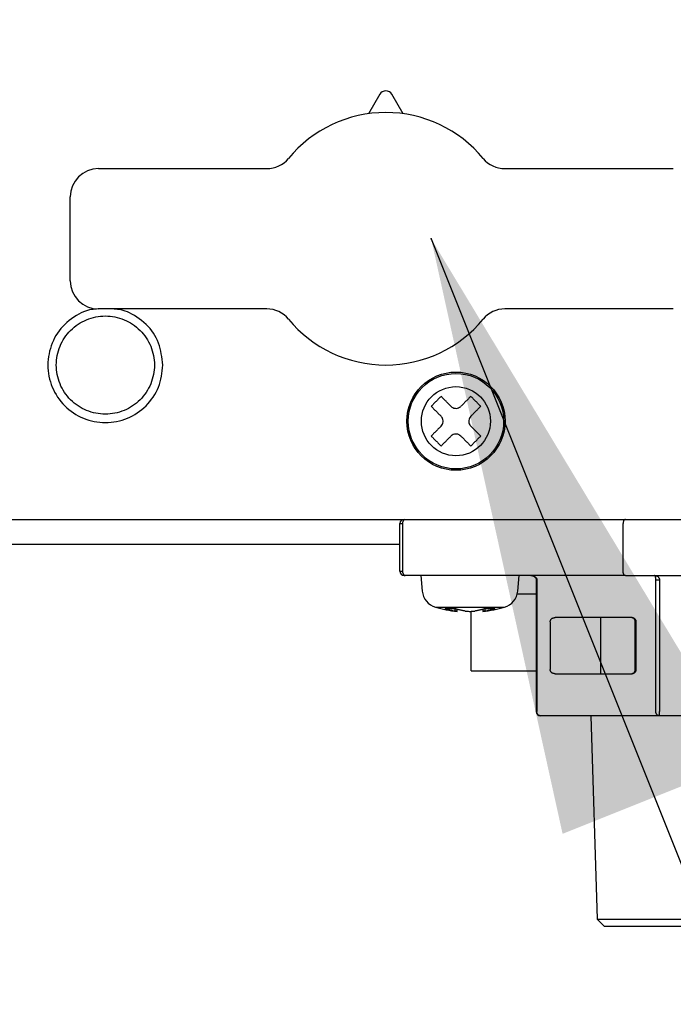
# Model space of a CAD drawing. Extents: x 199 to 5414, y 185 to 4073.
# Drawn here: x 1468 to 1515, y 610 to 680 of the extents above; entities that cross this region are included whole.
import ezdxf

# ---------------------------------------------------------------- set-up
doc = ezdxf.new("R2010")
doc.units = 0
doc.layers.get('0').update_dxf_attribs({"linetype": 'CONTINUOUS'})
doc.layers.get('DEFPOINTS').update_dxf_attribs({"linetype": 'CONTINUOUS'})
doc.layers.add('DD0', color=4, linetype='CONTINUOUS')
doc.layers.add('M0', color=3, linetype='CONTINUOUS')
doc.styles.get("Standard").update_dxf_attribs({"font": 'txt', "bigfont": 'BIGFONT'})
doc.dimstyles.new('LEADSTYL', dxfattribs={"dimtxt": 42.857142, "dimasz": 42.857142, "dimexe": 0.18, "dimexo": 0.0625, "dimgap": 1, "dimtad": 0, "dimtih": 1, "dimtoh": 1, "dimdec": 4, "dimzin": 0, "dimtxsty": 'STANDARD', "dimblk1": 'OPEN', "dimblk2": 'OPEN', "dimsah": 1, "dimcen": 0.09, "dimazin": 3, "dimtfac": 1, "dimtdec": 4, "dimtofl": 0, "dimtmove": 0, "dimatfit": 3, "dimtolj": 1, "dimtzin": 0})
doc.dimstyles.get("Standard").update_dxf_attribs({"dimtxt": 50, "dimasz": 42.857142, "dimexe": 1.5, "dimexo": 0.5, "dimgap": 1.5, "dimtad": 3, "dimtih": 1, "dimtoh": 1, "dimtxsty": 'STANDARD', "dimblk1": 'OPEN', "dimblk2": 'OPEN', "dimsah": 1, "dimcen": 0.09, "dimazin": 3, "dimtfac": 1, "dimtdec": 4, "dimtofl": 0, "dimtmove": 0, "dimatfit": 3, "dimtolj": 1, "dimtzin": 0})

# ---------------------------------------------------------------- blocks, each defined once
blk = doc.blocks.new('_OPEN')
at = {"color": 0}
for p, q in [((-0.965926, 0.258819), (0, 0)), ((0, 0), (-1, 0)), ((0, 0), (-0.965926, -0.258819))]:
    blk.add_line(p, q, dxfattribs=at)
blk = doc.blocks.new('*D1')
at = {"layer": 'DD0'}
for p, q in [((1028.417414, 1497.067028), (1770.607741, 1497.067028)), ((1749.179169, 1454.209886), (1749.179169, 527.924124)), ((1525.49764, 485.066981), (1770.607741, 485.066981))]:
    blk.add_line(p, q, dxfattribs=at)
at = {"layer": 'DEFPOINTS'}
for p in [(1021.274523, 1497.066984), (1749.179169, 1497.066984), (1518.35476, 485.066984)]:
    blk.add_point(p, dxfattribs=at)
at = {"layer": 'DD0', "xscale": 42.857142, "yscale": 42.857142}
for p, rotation in [((1749.179169, 1497.067028), 90), ((1749.179169, 485.066981), 270)]:
    blk.add_blockref('_OPEN', p, dxfattribs=dict(at, rotation=rotation))
at = {"layer": 'DD0', "width": 0.833333}
blk.add_text('１０１２', height=35.714285, rotation=90.000003, dxfattribs=at).set_placement((1732.036356, 922.614684))
blk = doc.blocks.new('*D6')
at = {"layer": 'DD0'}
for p, q in [((899.174545, 639.424127), (899.174545, 363.638411)), ((1549.179171, 639.424127), (1549.179171, 363.638411)), ((942.031688, 385.066982), (1506.322029, 385.066982))]:
    blk.add_line(p, q, dxfattribs=at)
at = {"layer": 'DEFPOINTS'}
for p in [(899.174545, 646.566984), (1549.179171, 646.566984), (1549.179171, 385.066982)]:
    blk.add_point(p, dxfattribs=at)
at = {"layer": 'DD0', "xscale": 42.857142, "yscale": 42.857142, "rotation": 180}
blk.add_blockref('_OPEN', (899.174545, 385.066982), dxfattribs=at)
at = {"layer": 'DD0', "xscale": 42.857142, "yscale": 42.857142}
blk.add_blockref('_OPEN', (1549.179171, 385.066982), dxfattribs=at)
at = {"layer": 'DD0', "width": 0.833333}
blk.add_text('６５０', height=35.714285, dxfattribs=at).set_placement((1173.581653, 402.20985))
blk = doc.blocks.new('*D8')
at = {"layer": 'DD0'}
for p, q in [((1461.801896, 939.066851), (1670.607742, 939.066851)), ((1649.17917, 896.209708), (1649.17917, 527.924124)), ((1525.49764, 485.066981), (1670.607742, 485.066981))]:
    blk.add_line(p, q, dxfattribs=at)
at = {"layer": 'DEFPOINTS'}
for p in [(1454.65904, 939.066858), (1649.17917, 939.066858), (1518.35476, 485.066984)]:
    blk.add_point(p, dxfattribs=at)
at = {"layer": 'DD0', "xscale": 42.857142, "yscale": 42.857142}
for p, rotation in [((1649.17917, 939.066851), 90), ((1649.17917, 485.066981), 270)]:
    blk.add_blockref('_OPEN', p, dxfattribs=dict(at, rotation=rotation))
at = {"layer": 'DD0', "width": 0.833333}
blk.add_text('４５４', height=35.714285, rotation=90.000003, dxfattribs=at).set_placement((1632.036357, 661.471684))
blk = doc.blocks.new('*D14')
at = {"layer": 'DD0'}
for p, q in [((1097.387617, 1517.066941), (1870.607849, 1517.066941)), ((1849.179277, 527.924124), (1849.179277, 1474.209799)), ((1525.49764, 485.066981), (1870.607849, 485.066981))]:
    blk.add_line(p, q, dxfattribs=at)
at = {"layer": 'DEFPOINTS'}
for p in [(1055.674523, 1517.066984), (1518.35476, 485.066984), (1849.179277, 485.066984)]:
    blk.add_point(p, dxfattribs=at)
at = {"layer": 'DD0', "xscale": 42.857142, "yscale": 42.857142}
for p, rotation in [((1849.179277, 1517.066941), 90), ((1849.179277, 485.066981), 270)]:
    blk.add_blockref('_OPEN', p, dxfattribs=dict(at, rotation=rotation))
at = {"layer": 'DD0', "width": 0.833333}
blk.add_text('１０３２', height=35.714285, rotation=90.000003, dxfattribs=at).set_placement((1832.036464, 932.614641))

msp = doc.modelspace()

# ---------------------------------------------------------------- linework, layer by layer
at = {"layer": 'M0'}
for p, q in [((1493.745964, 674.865206), (1492.949199, 673.482527)), ((1495.409202, 673.482527), (1494.612407, 674.865206)), ((1473.679196, 669.566964), (1485.693913, 669.566964)), ((1502.664458, 669.566964), (1514.679175, 669.566964)), ((1471.679192, 661.566963), (1471.679192, 667.566975)), ((1485.693913, 659.566974), (1473.679196, 659.566974)), ((1514.679175, 659.566974), (1502.664458, 659.566974)), ((1467.17919, 644.566973), (1519.179177, 644.566973)), ((1495.179187, 640.86697), (1495.179187, 644.266968)), ((1495.179187, 644.266968), (1495.387506, 644.266968)), ((1495.387506, 640.86697), (1495.387506, 644.266968)), ((1511.095028, 640.86697), (1511.095028, 644.266968)), ((1495.179187, 642.766972), (1444.054764, 642.766972)), ((1495.179187, 640.86697), (1495.387506, 640.86697)), ((1495.479178, 640.566965), (1495.562505, 640.566965)), ((1511.270028, 640.566965), (1495.562505, 640.566965)), ((1496.679198, 640.566965), (1496.777128, 639.44756)), ((1503.581267, 639.44756), (1503.679197, 640.566965)), ((1504.905086, 640.266975), (1504.905086, 630.866965)), ((1504.905086, 640.266975), (1504.945289, 640.266975)), ((1504.945289, 640.266975), (1504.945289, 630.866965)), ((1511.270028, 640.566965), (1540.879201, 640.566965)), ((1513.432335, 640.266975), (1513.692152, 640.266975)), ((1513.432335, 630.866965), (1513.432335, 640.266975)), ((1513.692152, 640.266975), (1513.692152, 630.866965)), ((1503.552537, 639.266973), (1504.905086, 639.266973)), ((1497.716438, 638.310482), (1502.641927, 638.310482)), ((1499.118518, 638.036688), (1499.118518, 638.206263)), ((1499.264967, 638.014515), (1499.264967, 638.161545)), ((1500.254761, 633.766969), (1500.254761, 638.014888)), ((1501.093399, 638.161545), (1501.093399, 638.014515)), ((1501.239847, 638.206263), (1501.239847, 638.036688)), ((1505.897921, 637.266969), (1505.897921, 633.866971)), ((1511.71894, 637.566974), (1506.244313, 637.566974)), ((1509.506386, 637.266969), (1509.506386, 637.566974)), ((1509.506386, 633.866971), (1509.506386, 637.266969)), ((1511.964094, 633.866971), (1511.964094, 637.266969)), ((1511.964094, 637.266969), (1512.01893, 637.266969)), ((1512.01893, 633.866971), (1512.01893, 637.266969)), ((1512.01893, 637.266969), (1512.059133, 637.266969)), ((1500.254761, 633.766969), (1504.905086, 633.766969)), ((1509.506386, 633.566966), (1509.506386, 633.866971)), ((1511.964094, 633.866971), (1512.01893, 633.866971)), ((1512.01893, 633.866971), (1512.059133, 633.866971)), ((1506.244313, 633.566966), (1511.71894, 633.566966)), ((1504.905086, 630.866965), (1504.945289, 630.866965)), ((1513.692152, 630.566975), (1505.205106, 630.566975)), ((1508.787762, 630.566975), (1509.24037, 616.083105)), ((1513.692152, 630.566975), (1513.692152, 630.866965)), ((1530.666243, 630.566975), (1513.692152, 630.566975)), ((1509.24037, 616.083105), (1509.756517, 615.566974)), ((1509.24037, 616.083105), (1535.117995, 616.083105)), ((1509.756517, 615.566974), (1522.179198, 615.566974))]:
    msp.add_line(p, q, dxfattribs=at)
for radius in [3.5, 3.402064, 2.46274]:
    msp.add_circle((1499.17919, 651.56697), radius, dxfattribs=at)
for centre, radius, start, end in [((1494.17919, 674.615553), 0.5, 29.953209, 150.046791), ((1494.17919, 664.56697), 9, 39.521196, 140.478804), ((1485.693908, 671.56697), 2, 270, 320.478804), ((1502.664471, 671.56697), 2, 219.521196, 270), ((1473.67919, 667.56697), 2, 90, 180), ((1473.67919, 661.56697), 2, 180, 270), ((1485.693908, 657.56697), 2, 39.521196, 90), ((1502.664471, 657.56697), 2, 90, 140.478804), ((1494.17919, 664.56697), 9, 219.521196, 320.478804), ((1495.47919, 644.26697), 0.3, 90, 180), ((1495.47919, 640.86697), 0.3, 180, 270), ((1498.072179, 639.560858), 1.3, 185, 254.11915), ((1502.2862, 639.560858), 1.3, 285.88085, 355), ((1500.17919, 646.96697), 9, 254.11915, 264.155429), ((1500.17919, 646.96697), 9, 275.842454, 285.88085), ((1505.205092, 630.86697), 0.3, 180, 270)]:
    msp.add_arc(centre, radius, start, end, dxfattribs=at)
at = {"layer": 'M0', "extrusion": (0, 0, -1)}
for points, knots in [([(1473.67784, 659.567242), (1473.353118, 659.547764), (1473.028399, 659.528284), (1472.610187, 659.354871), (1472.191974, 659.181457), (1471.680277, 658.854108), (1471.28005, 658.466106), (1470.879822, 658.078104), (1470.591071, 657.629445), (1470.391285, 657.135968), (1470.191499, 656.642492), (1470.080686, 656.104197), (1470.079195, 655.566966), (1470.077703, 655.029735), (1470.18554, 654.493569), (1470.391285, 653.997963), (1470.597029, 653.502357), (1470.900689, 653.047315), (1471.28005, 652.667826), (1471.65941, 652.288336), (1472.114474, 651.984403), (1472.610187, 651.779061), (1473.105899, 651.573719), (1473.642263, 651.466975), (1474.17919, 651.466971), (1474.716116, 651.466966), (1475.253606, 651.573709), (1475.748192, 651.779061), (1476.242779, 651.984412), (1476.69446, 652.288382), (1477.07833, 652.667826), (1477.462199, 653.047269), (1477.778254, 653.502195), (1477.967095, 653.997963), (1478.155935, 654.493731), (1478.217559, 655.030351), (1478.279185, 655.566966)], [0, 0, 0, 0, 1, 1, 1, 2, 2, 2, 3, 3, 3, 4, 4, 4, 5, 5, 5, 6, 6, 6, 7, 7, 7, 8, 8, 8, 9, 9, 9, 10, 10, 10, 11, 11, 11, 12, 12, 12, 12]), ([(1470.67919, 655.566966), (1470.679192, 655.108879), (1470.770304, 654.650792), (1470.945608, 654.227575), (1471.120911, 653.804357), (1471.380396, 653.416004), (1471.704315, 653.092091), (1472.028235, 652.768179), (1472.416582, 652.5087), (1472.839799, 652.333399), (1473.263016, 652.158098), (1473.721099, 652.066964), (1474.17919, 652.066966), (1474.63728, 652.066968), (1475.095379, 652.158094), (1475.518595, 652.333399), (1475.941812, 652.508703), (1476.330152, 652.768177), (1476.654064, 653.092091), (1476.977975, 653.416006), (1477.237466, 653.804356), (1477.412771, 654.227575), (1477.588077, 654.650794), (1477.679206, 655.108879), (1477.679204, 655.566966), (1477.679202, 656.025052), (1477.58808, 656.48314), (1477.412771, 656.906356), (1477.237463, 657.329573), (1476.977978, 657.717923), (1476.654064, 658.04184), (1476.33015, 658.365756), (1475.941814, 658.625247), (1475.518595, 658.800547), (1475.095377, 658.975848), (1474.63728, 659.066967), (1474.17919, 659.066965), (1473.721099, 659.066963), (1473.263014, 658.975851), (1472.839799, 658.800547), (1472.416583, 658.625244), (1472.028232, 658.365759), (1471.704315, 658.04184), (1471.380399, 657.717921), (1471.120908, 657.329574), (1470.945608, 656.906356), (1470.770308, 656.483139), (1470.679188, 656.025052), (1470.67919, 655.566966)], [0, 0, 0, 0, 1, 1, 1, 2, 2, 2, 3, 3, 3, 4, 4, 4, 5, 5, 5, 6, 6, 6, 7, 7, 7, 8, 8, 8, 9, 9, 9, 10, 10, 10, 11, 11, 11, 12, 12, 12, 13, 13, 13, 14, 14, 14, 15, 15, 15, 16, 16, 16, 16]), ([(1478.279185, 655.566966), (1478.214565, 656.104815), (1478.149942, 656.642659), (1477.967095, 657.135968), (1477.784247, 657.629278), (1477.483169, 658.078045), (1477.07833, 658.466106), (1476.673491, 658.854167), (1476.164886, 659.18151), (1475.748192, 659.354871), (1475.331499, 659.528231), (1475.006711, 659.5476), (1474.681925, 659.566974)], [0, 0, 0, 0, 1, 1, 1, 2, 2, 2, 3, 3, 3, 4, 4, 4, 4]), ([(1498.118531, 653.334742), (1498.089086, 653.3053), (1498.059645, 653.275861), (1498.030197, 653.246408), (1498.000748, 653.216954), (1497.971301, 653.187495), (1497.941833, 653.158029), (1497.912365, 653.128563), (1497.882884, 653.099096), (1497.853409, 653.06962), (1497.823935, 653.040145), (1497.794469, 653.010663), (1497.764986, 652.981182), (1497.735503, 652.951701), (1497.706006, 652.922218), (1497.676533, 652.892744), (1497.647059, 652.86327), (1497.617604, 652.8338), (1497.588139, 652.804335), (1497.558674, 652.77487), (1497.529199, 652.745403), (1497.499745, 652.715956), (1497.470292, 652.686509), (1497.440851, 652.657072), (1497.411411, 652.627637)], [0, 0, 0, 0, 1, 1, 1, 2, 2, 2, 3, 3, 3, 4, 4, 4, 5, 5, 5, 6, 6, 6, 7, 7, 7, 8, 8, 8, 8]), ([(1498.825651, 652.627637), (1498.795946, 652.657335), (1498.766236, 652.687039), (1498.736572, 652.716701), (1498.706907, 652.746364), (1498.677278, 652.775998), (1498.647671, 652.805602), (1498.618065, 652.835206), (1498.588471, 652.864791), (1498.55892, 652.894338), (1498.529369, 652.923885), (1498.499849, 652.953405), (1498.470377, 652.982881), (1498.440905, 653.012357), (1498.41147, 653.0418), (1498.382073, 653.0712), (1498.352676, 653.1006), (1498.323305, 653.129968), (1498.293977, 653.159296), (1498.264649, 653.188623), (1498.235353, 653.21792), (1498.20612, 653.247153), (1498.176887, 653.276386), (1498.147707, 653.305566), (1498.118531, 653.334742)], [0, 0, 0, 0, 1, 1, 1, 2, 2, 2, 3, 3, 3, 4, 4, 4, 5, 5, 5, 6, 6, 6, 7, 7, 7, 8, 8, 8, 8]), ([(1500.23986, 653.334742), (1500.210685, 653.305566), (1500.181506, 653.276387), (1500.152271, 653.247153), (1500.123037, 653.217919), (1500.093741, 653.188623), (1500.064414, 653.159296), (1500.035087, 653.129968), (1500.005722, 653.100601), (1499.976318, 653.0712), (1499.946914, 653.041799), (1499.917465, 653.012357), (1499.887984, 652.982881), (1499.858504, 652.953404), (1499.828986, 652.923886), (1499.799442, 652.894338), (1499.769897, 652.86479), (1499.740321, 652.835207), (1499.71072, 652.805602), (1499.681119, 652.775997), (1499.651487, 652.746366), (1499.62182, 652.716701), (1499.592152, 652.687037), (1499.562445, 652.657336), (1499.532741, 652.627637)], [0, 0, 0, 0, 1, 1, 1, 2, 2, 2, 3, 3, 3, 4, 4, 4, 5, 5, 5, 6, 6, 6, 7, 7, 7, 8, 8, 8, 8]), ([(1500.94695, 652.627637), (1500.917524, 652.657071), (1500.888095, 652.686507), (1500.858646, 652.715956), (1500.829197, 652.745405), (1500.799725, 652.77487), (1500.770252, 652.804335), (1500.74078, 652.8338), (1500.711303, 652.863269), (1500.681829, 652.892744), (1500.652354, 652.922218), (1500.62288, 652.9517), (1500.593405, 652.981182), (1500.563931, 653.010664), (1500.534457, 653.040145), (1500.504982, 653.06962), (1500.475507, 653.099096), (1500.446032, 653.128563), (1500.416558, 653.158029), (1500.387084, 653.187495), (1500.357614, 653.216956), (1500.328165, 653.246408), (1500.298715, 653.27586), (1500.269289, 653.3053), (1500.23986, 653.334742)], [0, 0, 0, 0, 1, 1, 1, 2, 2, 2, 3, 3, 3, 4, 4, 4, 5, 5, 5, 6, 6, 6, 7, 7, 7, 8, 8, 8, 8]), ([(1497.411411, 652.627637), (1497.440587, 652.598462), (1497.469766, 652.569282), (1497.499, 652.540048), (1497.528235, 652.510814), (1497.557531, 652.481518), (1497.586858, 652.452191), (1497.616184, 652.422863), (1497.645549, 652.393496), (1497.674953, 652.364095), (1497.704357, 652.334694), (1497.733807, 652.305253), (1497.763287, 652.275776), (1497.792768, 652.246299), (1497.822286, 652.216782), (1497.85183, 652.187233), (1497.881374, 652.157685), (1497.91095, 652.128101), (1497.940551, 652.098497), (1497.970153, 652.068893), (1497.999784, 652.039263), (1498.029452, 652.009597), (1498.059119, 651.97993), (1498.088826, 651.950223), (1498.118531, 651.920517)], [0, 0, 0, 0, 1, 1, 1, 2, 2, 2, 3, 3, 3, 4, 4, 4, 5, 5, 5, 6, 6, 6, 7, 7, 7, 8, 8, 8, 8]), ([(1498.825651, 652.627637), (1498.868856, 652.591965), (1498.912061, 652.556301), (1498.961579, 652.531033), (1499.011097, 652.505764), (1499.066924, 652.490906), (1499.122303, 652.484437), (1499.177682, 652.477968), (1499.23261, 652.479905), (1499.288421, 652.493258), (1499.344232, 652.506612), (1499.400918, 652.531397), (1499.441784, 652.555694), (1499.48265, 652.579992), (1499.507693, 652.603818), (1499.532741, 652.627637)], [0, 0, 0, 0, 1, 1, 1, 2, 2, 2, 3, 3, 3, 4, 4, 4, 5, 5, 5, 5]), ([(1500.23986, 651.920517), (1500.269548, 651.950222), (1500.299241, 651.979932), (1500.32891, 652.009597), (1500.358578, 652.039261), (1500.388233, 652.068893), (1500.41784, 652.098497), (1500.447447, 652.1281), (1500.477018, 652.157686), (1500.506561, 652.187233), (1500.536105, 652.21678), (1500.565632, 652.2463), (1500.595104, 652.275776), (1500.624575, 652.305252), (1500.654004, 652.334695), (1500.683408, 652.364095), (1500.712813, 652.393495), (1500.742206, 652.422863), (1500.771534, 652.452191), (1500.800862, 652.481518), (1500.830137, 652.510815), (1500.859361, 652.540048), (1500.888585, 652.569281), (1500.91777, 652.598461), (1500.94695, 652.627637)], [0, 0, 0, 0, 1, 1, 1, 2, 2, 2, 3, 3, 3, 4, 4, 4, 5, 5, 5, 6, 6, 6, 7, 7, 7, 8, 8, 8, 8]), ([(1498.118531, 651.213413), (1498.154195, 651.256617), (1498.189851, 651.29982), (1498.21512, 651.349341), (1498.24039, 651.398862), (1498.255258, 651.454695), (1498.261731, 651.51008), (1498.268204, 651.565465), (1498.266264, 651.620399), (1498.25291, 651.676213), (1498.239555, 651.732027), (1498.214771, 651.788713), (1498.190474, 651.829576), (1498.166177, 651.870439), (1498.14235, 651.895476), (1498.118531, 651.920517)], [0, 0, 0, 0, 1, 1, 1, 2, 2, 2, 3, 3, 3, 4, 4, 4, 5, 5, 5, 5]), ([(1500.23986, 651.920517), (1500.20418, 651.877312), (1500.168509, 651.834107), (1500.143241, 651.784589), (1500.117974, 651.735071), (1500.103126, 651.679247), (1500.09666, 651.623865), (1500.090194, 651.568483), (1500.092129, 651.513546), (1500.105482, 651.457732), (1500.118834, 651.401918), (1500.14362, 651.345234), (1500.167917, 651.304369), (1500.192215, 651.263504), (1500.216041, 651.23846), (1500.23986, 651.213413)], [0, 0, 0, 0, 1, 1, 1, 2, 2, 2, 3, 3, 3, 4, 4, 4, 5, 5, 5, 5]), ([(1498.118531, 651.213413), (1498.088827, 651.183714), (1498.059118, 651.154011), (1498.029452, 651.124348), (1497.999786, 651.094686), (1497.970152, 651.065052), (1497.940551, 651.035448), (1497.910951, 651.005844), (1497.881373, 650.976259), (1497.85183, 650.946712), (1497.822287, 650.917165), (1497.792767, 650.887644), (1497.763287, 650.858169), (1497.733808, 650.828694), (1497.704356, 650.799254), (1497.674953, 650.76985), (1497.645551, 650.740446), (1497.616184, 650.711066), (1497.586858, 650.681739), (1497.557531, 650.652412), (1497.528233, 650.623125), (1497.499, 650.593897), (1497.469767, 650.564668), (1497.440587, 650.535485), (1497.411411, 650.506308)], [0, 0, 0, 0, 1, 1, 1, 2, 2, 2, 3, 3, 3, 4, 4, 4, 5, 5, 5, 6, 6, 6, 7, 7, 7, 8, 8, 8, 8]), ([(1499.532741, 650.506308), (1499.489534, 650.54198), (1499.446329, 650.577643), (1499.396812, 650.602912), (1499.347295, 650.628181), (1499.291473, 650.643042), (1499.236088, 650.649508), (1499.180704, 650.655974), (1499.125759, 650.654029), (1499.06994, 650.640672), (1499.014122, 650.627314), (1498.957437, 650.60253), (1498.916578, 650.578236), (1498.875718, 650.553942), (1498.850686, 650.530121), (1498.825651, 650.506308)], [0, 0, 0, 0, 1, 1, 1, 2, 2, 2, 3, 3, 3, 4, 4, 4, 5, 5, 5, 5]), ([(1500.94695, 650.506308), (1500.91777, 650.535486), (1500.888586, 650.564667), (1500.859361, 650.593897), (1500.830136, 650.623127), (1500.800863, 650.652411), (1500.771534, 650.681739), (1500.742205, 650.711067), (1500.712814, 650.740445), (1500.683408, 650.76985), (1500.654003, 650.799255), (1500.624577, 650.828693), (1500.595104, 650.858169), (1500.565631, 650.887645), (1500.536106, 650.917163), (1500.506561, 650.946712), (1500.477017, 650.97626), (1500.447448, 651.005843), (1500.41784, 651.035448), (1500.388231, 651.065053), (1500.358579, 651.094684), (1500.32891, 651.124348), (1500.29924, 651.154013), (1500.269549, 651.183714), (1500.23986, 651.213413)], [0, 0, 0, 0, 1, 1, 1, 2, 2, 2, 3, 3, 3, 4, 4, 4, 5, 5, 5, 6, 6, 6, 7, 7, 7, 8, 8, 8, 8]), ([(1497.411411, 650.506308), (1497.440851, 650.476871), (1497.470287, 650.447439), (1497.499745, 650.417989), (1497.529204, 650.388538), (1497.558675, 650.359081), (1497.588139, 650.32961), (1497.617603, 650.300139), (1497.647056, 650.270662), (1497.676533, 650.241186), (1497.70601, 650.211711), (1497.735506, 650.18224), (1497.764986, 650.152763), (1497.794466, 650.123286), (1497.823934, 650.093802), (1497.853409, 650.064324), (1497.882885, 650.034847), (1497.912368, 650.005369), (1497.941833, 649.975901), (1497.971298, 649.946433), (1498.00075, 649.916969), (1498.030197, 649.887522), (1498.059643, 649.858076), (1498.089089, 649.828638), (1498.118531, 649.799203)], [0, 0, 0, 0, 1, 1, 1, 2, 2, 2, 3, 3, 3, 4, 4, 4, 5, 5, 5, 6, 6, 6, 7, 7, 7, 8, 8, 8, 8]), ([(1498.118531, 649.799203), (1498.147707, 649.82838), (1498.176886, 649.857561), (1498.20612, 649.886792), (1498.235354, 649.916023), (1498.264649, 649.945311), (1498.293977, 649.974634), (1498.323306, 650.003958), (1498.352675, 650.033325), (1498.382073, 650.06273), (1498.411471, 650.092135), (1498.440905, 650.121583), (1498.470377, 650.151064), (1498.49985, 650.180545), (1498.529368, 650.210063), (1498.55892, 650.239607), (1498.588472, 650.26915), (1498.618064, 650.298723), (1498.647671, 650.328328), (1498.677278, 650.357933), (1498.706906, 650.387575), (1498.736572, 650.417244), (1498.766237, 650.446912), (1498.795945, 650.476611), (1498.825651, 650.506308)], [0, 0, 0, 0, 1, 1, 1, 2, 2, 2, 3, 3, 3, 4, 4, 4, 5, 5, 5, 6, 6, 6, 7, 7, 7, 8, 8, 8, 8]), ([(1499.532741, 650.506308), (1499.562445, 650.476612), (1499.592154, 650.446911), (1499.62182, 650.417244), (1499.651485, 650.387576), (1499.68112, 650.357932), (1499.71072, 650.328328), (1499.740321, 650.298724), (1499.769899, 650.269149), (1499.799442, 650.239607), (1499.828984, 650.210065), (1499.858504, 650.180544), (1499.887984, 650.151064), (1499.917464, 650.121584), (1499.946916, 650.092134), (1499.976318, 650.06273), (1500.005721, 650.033326), (1500.035087, 650.003958), (1500.064414, 649.974634), (1500.093741, 649.945311), (1500.123038, 649.916022), (1500.152271, 649.886792), (1500.181504, 649.857562), (1500.210685, 649.82838), (1500.23986, 649.799203)], [0, 0, 0, 0, 1, 1, 1, 2, 2, 2, 3, 3, 3, 4, 4, 4, 5, 5, 5, 6, 6, 6, 7, 7, 7, 8, 8, 8, 8]), ([(1500.23986, 649.799203), (1500.269286, 649.828637), (1500.298716, 649.858074), (1500.328165, 649.887522), (1500.357613, 649.91697), (1500.387086, 649.946433), (1500.416558, 649.975901), (1500.446031, 650.005369), (1500.475507, 650.034845), (1500.504982, 650.064324), (1500.534457, 650.093803), (1500.563931, 650.123286), (1500.593405, 650.152763), (1500.62288, 650.18224), (1500.652354, 650.211711), (1500.681829, 650.241186), (1500.711304, 650.270662), (1500.740778, 650.300139), (1500.770252, 650.32961), (1500.799726, 650.35908), (1500.829196, 650.38854), (1500.858646, 650.417989), (1500.888095, 650.447437), (1500.917521, 650.476871), (1500.94695, 650.506308)], [0, 0, 0, 0, 1, 1, 1, 2, 2, 2, 3, 3, 3, 4, 4, 4, 5, 5, 5, 6, 6, 6, 7, 7, 7, 8, 8, 8, 8]), ([(1495.387506, 644.266968), (1495.388158, 644.286606), (1495.388816, 644.306239), (1495.390873, 644.3255), (1495.392931, 644.344761), (1495.396398, 644.363641), (1495.400827, 644.381782), (1495.405257, 644.399923), (1495.41066, 644.417314), (1495.41701, 644.433638), (1495.42336, 644.449962), (1495.430665, 644.465207), (1495.438766, 644.479101), (1495.446866, 644.492995), (1495.455769, 644.505526), (1495.46529, 644.516413), (1495.474811, 644.527301), (1495.484956, 644.536533), (1495.495539, 644.54413), (1495.506122, 644.551726), (1495.517148, 644.557671), (1495.528381, 644.561206), (1495.539615, 644.564742), (1495.551061, 644.565853), (1495.562505, 644.566973)], [0, 0, 0, 0, 1, 1, 1, 2, 2, 2, 3, 3, 3, 4, 4, 4, 5, 5, 5, 6, 6, 6, 7, 7, 7, 8, 8, 8, 8]), ([(1511.270028, 644.566973), (1511.258565, 644.56586), (1511.247105, 644.564737), (1511.235874, 644.561206), (1511.224643, 644.557675), (1511.213648, 644.55172), (1511.203062, 644.54413), (1511.192476, 644.536539), (1511.182305, 644.527297), (1511.172783, 644.516413), (1511.16326, 644.50553), (1511.154391, 644.492991), (1511.146288, 644.479101), (1511.138185, 644.465211), (1511.130856, 644.449958), (1511.124503, 644.433638), (1511.11815, 644.417317), (1511.112782, 644.399919), (1511.10835, 644.381782), (1511.103918, 644.363644), (1511.100431, 644.344758), (1511.098366, 644.3255), (1511.096302, 644.306242), (1511.095667, 644.286603), (1511.095028, 644.266968)], [0, 0, 0, 0, 1, 1, 1, 2, 2, 2, 3, 3, 3, 4, 4, 4, 5, 5, 5, 6, 6, 6, 7, 7, 7, 8, 8, 8, 8]), ([(1495.562505, 640.566965), (1495.551059, 640.568078), (1495.539617, 640.569201), (1495.528381, 640.572732), (1495.517146, 640.576263), (1495.506124, 640.582218), (1495.495539, 640.589809), (1495.484954, 640.597399), (1495.474813, 640.606641), (1495.46529, 640.617525), (1495.455767, 640.628409), (1495.446869, 640.640949), (1495.438766, 640.654837), (1495.430663, 640.668726), (1495.423362, 640.683976), (1495.41701, 640.700301), (1495.410658, 640.716625), (1495.405261, 640.734034), (1495.400827, 640.752172), (1495.396394, 640.770309), (1495.392933, 640.789184), (1495.390873, 640.808438), (1495.388813, 640.827692), (1495.388162, 640.847333), (1495.387506, 640.86697)], [0, 0, 0, 0, 1, 1, 1, 2, 2, 2, 3, 3, 3, 4, 4, 4, 5, 5, 5, 6, 6, 6, 7, 7, 7, 8, 8, 8, 8]), ([(1511.270028, 640.566965), (1511.258565, 640.568078), (1511.247105, 640.569201), (1511.235874, 640.572732), (1511.224643, 640.576263), (1511.213648, 640.582218), (1511.203062, 640.589809), (1511.192476, 640.597399), (1511.182305, 640.606641), (1511.172783, 640.617525), (1511.16326, 640.628409), (1511.154391, 640.640949), (1511.146288, 640.654837), (1511.138185, 640.668726), (1511.130856, 640.683976), (1511.124503, 640.700301), (1511.11815, 640.716625), (1511.112782, 640.734034), (1511.10835, 640.752172), (1511.103918, 640.770309), (1511.100431, 640.789184), (1511.098366, 640.808438), (1511.096302, 640.827692), (1511.095667, 640.847333), (1511.095028, 640.86697)], [0, 0, 0, 0, 1, 1, 1, 2, 2, 2, 3, 3, 3, 4, 4, 4, 5, 5, 5, 6, 6, 6, 7, 7, 7, 8, 8, 8, 8]), ([(1504.512262, 640.566965), (1504.563377, 640.562806), (1504.614486, 640.558645), (1504.663508, 640.543227), (1504.712531, 640.52781), (1504.759453, 640.501135), (1504.794609, 640.473728), (1504.829765, 640.446322), (1504.853143, 640.418179), (1504.869979, 640.388971), (1504.886815, 640.359762), (1504.897096, 640.329488), (1504.90151, 640.306627), (1504.904499, 640.291144), (1504.90479, 640.279059), (1504.905086, 640.266975)], [0, 0, 0, 0, 1, 1, 1, 2, 2, 2, 3, 3, 3, 4, 4, 4, 5, 5, 5, 5]), ([(1504.512262, 640.566965), (1504.540604, 640.565853), (1504.568951, 640.564745), (1504.596751, 640.561213), (1504.624552, 640.557682), (1504.651815, 640.551736), (1504.677992, 640.544136), (1504.70417, 640.536537), (1504.72927, 640.527293), (1504.752826, 640.516405), (1504.776381, 640.505518), (1504.798401, 640.492996), (1504.818451, 640.479108), (1504.838501, 640.46522), (1504.85659, 640.449972), (1504.872303, 640.433644), (1504.888017, 640.417317), (1504.901365, 640.399917), (1504.912328, 640.381773), (1504.923291, 640.36363), (1504.93188, 640.344749), (1504.936974, 640.325492), (1504.942069, 640.306234), (1504.943682, 640.286606), (1504.945289, 640.266975)], [0, 0, 0, 0, 1, 1, 1, 2, 2, 2, 3, 3, 3, 4, 4, 4, 5, 5, 5, 6, 6, 6, 7, 7, 7, 8, 8, 8, 8]), ([(1513.432335, 640.266975), (1513.43201, 640.286607), (1513.431682, 640.306234), (1513.430666, 640.325492), (1513.42965, 640.34475), (1513.427942, 640.363629), (1513.425749, 640.381773), (1513.423556, 640.399918), (1513.420874, 640.417316), (1513.417732, 640.433644), (1513.41459, 640.449972), (1513.410984, 640.465218), (1513.406973, 640.479108), (1513.402963, 640.492997), (1513.398545, 640.505518), (1513.39383, 640.516405), (1513.389116, 640.527293), (1513.384101, 640.536536), (1513.37887, 640.544136), (1513.373638, 640.551737), (1513.368187, 640.557681), (1513.362627, 640.561213), (1513.357068, 640.564745), (1513.351398, 640.565851), (1513.34573, 640.566965)], [0, 0, 0, 0, 1, 1, 1, 2, 2, 2, 3, 3, 3, 4, 4, 4, 5, 5, 5, 6, 6, 6, 7, 7, 7, 8, 8, 8, 8]), ([(1513.34573, 640.566965), (1513.368408, 640.565853), (1513.391089, 640.564745), (1513.413321, 640.561213), (1513.435554, 640.557682), (1513.457344, 640.551736), (1513.47829, 640.544136), (1513.499236, 640.536537), (1513.519344, 640.527293), (1513.538193, 640.516405), (1513.557042, 640.505518), (1513.574638, 640.492996), (1513.590675, 640.479108), (1513.606711, 640.46522), (1513.621195, 640.449972), (1513.633769, 640.433644), (1513.646343, 640.417317), (1513.657014, 640.399917), (1513.665777, 640.381773), (1513.674539, 640.36363), (1513.681399, 640.344749), (1513.685476, 640.325492), (1513.689553, 640.306234), (1513.690854, 640.286606), (1513.692152, 640.266975)], [0, 0, 0, 0, 1, 1, 1, 2, 2, 2, 3, 3, 3, 4, 4, 4, 5, 5, 5, 6, 6, 6, 7, 7, 7, 8, 8, 8, 8]), ([(1499.118518, 638.206263), (1499.089091, 638.204054), (1499.059663, 638.201851), (1499.030214, 638.20002), (1499.000764, 638.198189), (1498.971293, 638.196741), (1498.94182, 638.195564), (1498.912347, 638.194388), (1498.882872, 638.193496), (1498.853397, 638.192897), (1498.823922, 638.192298), (1498.794447, 638.192005), (1498.764973, 638.192003), (1498.735499, 638.192001), (1498.706026, 638.192302), (1498.67655, 638.192897), (1498.647073, 638.193492), (1498.617592, 638.194392), (1498.588126, 638.195564), (1498.55866, 638.196736), (1498.529209, 638.198192), (1498.499762, 638.20002), (1498.470315, 638.201848), (1498.440872, 638.204059), (1498.411428, 638.206263)], [0, 0, 0, 0, 1, 1, 1, 2, 2, 2, 3, 3, 3, 4, 4, 4, 5, 5, 5, 6, 6, 6, 7, 7, 7, 8, 8, 8, 8]), ([(1498.411428, 638.206263), (1498.440609, 638.197019), (1498.469791, 638.187782), (1498.499017, 638.178905), (1498.528243, 638.170028), (1498.557515, 638.161523), (1498.586845, 638.15329), (1498.616174, 638.145057), (1498.645564, 638.137109), (1498.67497, 638.129448), (1498.704376, 638.121787), (1498.733801, 638.114424), (1498.763274, 638.10735), (1498.792748, 638.100275), (1498.822272, 638.093502), (1498.851817, 638.087024), (1498.881362, 638.080547), (1498.91093, 638.074375), (1498.940539, 638.068472), (1498.970147, 638.06257), (1498.999799, 638.056947), (1499.029469, 638.051694), (1499.059139, 638.046441), (1499.088829, 638.041567), (1499.118518, 638.036688)], [0, 0, 0, 0, 1, 1, 1, 2, 2, 2, 3, 3, 3, 4, 4, 4, 5, 5, 5, 6, 6, 6, 7, 7, 7, 8, 8, 8, 8]), ([(1499.825638, 638.036688), (1499.795932, 638.041563), (1499.766227, 638.046444), (1499.736559, 638.051694), (1499.706891, 638.056943), (1499.677261, 638.062574), (1499.647658, 638.068472), (1499.618056, 638.074371), (1499.588482, 638.08055), (1499.558937, 638.087024), (1499.529391, 638.093499), (1499.499876, 638.10028), (1499.470394, 638.10735), (1499.440912, 638.114419), (1499.411465, 638.12179), (1499.38206, 638.129448), (1499.352655, 638.137106), (1499.323293, 638.145061), (1499.293964, 638.15329), (1499.264636, 638.161518), (1499.235343, 638.170031), (1499.206107, 638.178905), (1499.176872, 638.187779), (1499.147695, 638.197024), (1499.118518, 638.206263)], [0, 0, 0, 0, 1, 1, 1, 2, 2, 2, 3, 3, 3, 4, 4, 4, 5, 5, 5, 6, 6, 6, 7, 7, 7, 8, 8, 8, 8]), ([(1499.258708, 638.014515), (1499.25683, 638.014809), (1499.254952, 638.015102), (1499.252897, 638.015424), (1499.238174, 638.017732), (1499.214368, 638.021515), (1499.190461, 638.025304), (1499.166554, 638.029093), (1499.142534, 638.032891), (1499.118518, 638.036688)], [0, 0, 0, 0, 1, 1, 1, 2, 2, 2, 3, 3, 3, 3]), ([(1499.825638, 638.036688), (1499.868855, 638.031045), (1499.912075, 638.025398), (1499.961566, 638.0214), (1500.011057, 638.017401), (1500.06682, 638.015045), (1500.12229, 638.014038), (1500.17776, 638.013032), (1500.232946, 638.013371), (1500.288438, 638.015424), (1500.34393, 638.017478), (1500.399731, 638.02124), (1500.441801, 638.025304), (1500.479441, 638.02894), (1500.5061, 638.032813), (1500.532757, 638.036688)], [0, 0, 0, 0, 1, 1, 1, 2, 2, 2, 3, 3, 3, 4, 4, 4, 5, 5, 5, 5]), ([(1501.239847, 638.206263), (1501.210671, 638.197019), (1501.181493, 638.187782), (1501.152258, 638.178905), (1501.123024, 638.170028), (1501.093731, 638.161523), (1501.064401, 638.15329), (1501.035072, 638.145057), (1501.005704, 638.137109), (1500.976305, 638.129448), (1500.946907, 638.121787), (1500.917475, 638.114424), (1500.888001, 638.10735), (1500.858528, 638.100275), (1500.829011, 638.093502), (1500.799458, 638.087024), (1500.769906, 638.080547), (1500.740316, 638.074375), (1500.710707, 638.068472), (1500.681098, 638.06257), (1500.651468, 638.056947), (1500.621807, 638.051694), (1500.592145, 638.046441), (1500.562451, 638.041567), (1500.532757, 638.036688)], [0, 0, 0, 0, 1, 1, 1, 2, 2, 2, 3, 3, 3, 4, 4, 4, 5, 5, 5, 6, 6, 6, 7, 7, 7, 8, 8, 8, 8]), ([(1501.239847, 638.036688), (1501.209442, 638.031872), (1501.179031, 638.027055), (1501.143258, 638.0214), (1501.117365, 638.017306), (1501.088658, 638.012772), (1501.096647, 638.014038), (1501.097421, 638.014161), (1501.098539, 638.014338), (1501.099657, 638.014515)], [0, 0, 0, 0, 1, 1, 1, 2, 2, 2, 3, 3, 3, 3]), ([(1501.239847, 638.036688), (1501.269553, 638.041563), (1501.299258, 638.046444), (1501.328927, 638.051694), (1501.358595, 638.056943), (1501.388224, 638.062574), (1501.417827, 638.068472), (1501.447429, 638.074371), (1501.477003, 638.08055), (1501.506548, 638.087024), (1501.536094, 638.093499), (1501.565609, 638.10028), (1501.595091, 638.10735), (1501.624573, 638.114419), (1501.65402, 638.12179), (1501.683425, 638.129448), (1501.71283, 638.137106), (1501.742192, 638.145061), (1501.771521, 638.15329), (1501.800849, 638.161518), (1501.830143, 638.170031), (1501.859378, 638.178905), (1501.888614, 638.187779), (1501.91779, 638.197024), (1501.946967, 638.206263)], [0, 0, 0, 0, 1, 1, 1, 2, 2, 2, 3, 3, 3, 4, 4, 4, 5, 5, 5, 6, 6, 6, 7, 7, 7, 8, 8, 8, 8]), ([(1501.946967, 638.206263), (1501.917528, 638.204054), (1501.888089, 638.201851), (1501.858633, 638.20002), (1501.829177, 638.198189), (1501.799703, 638.196741), (1501.770239, 638.195564), (1501.740775, 638.194388), (1501.711321, 638.193496), (1501.681846, 638.192897), (1501.65237, 638.192298), (1501.622874, 638.192005), (1501.593392, 638.192003), (1501.563911, 638.192001), (1501.534444, 638.192302), (1501.504969, 638.192897), (1501.475494, 638.193492), (1501.446012, 638.194392), (1501.416545, 638.195564), (1501.387079, 638.196736), (1501.357629, 638.198192), (1501.328181, 638.20002), (1501.298734, 638.201848), (1501.269291, 638.204059), (1501.239847, 638.206263)], [0, 0, 0, 0, 1, 1, 1, 2, 2, 2, 3, 3, 3, 4, 4, 4, 5, 5, 5, 6, 6, 6, 7, 7, 7, 8, 8, 8, 8]), ([(1505.897921, 637.266969), (1505.899205, 637.286604), (1505.900485, 637.306242), (1505.904566, 637.325501), (1505.908648, 637.344759), (1505.915521, 637.363644), (1505.924296, 637.381782), (1505.93307, 637.39992), (1505.943737, 637.417317), (1505.956303, 637.433638), (1505.96887, 637.449959), (1505.983326, 637.465211), (1505.999368, 637.479102), (1506.015409, 637.492993), (1506.033029, 637.50553), (1506.051879, 637.516414), (1506.07073, 637.527299), (1506.090805, 637.536538), (1506.111752, 637.54413), (1506.132699, 637.551723), (1506.154512, 637.557675), (1506.176751, 637.561207), (1506.19899, 637.564739), (1506.22165, 637.565858), (1506.244313, 637.566974)], [0, 0, 0, 0, 1, 1, 1, 2, 2, 2, 3, 3, 3, 4, 4, 4, 5, 5, 5, 6, 6, 6, 7, 7, 7, 8, 8, 8, 8]), ([(1511.71894, 637.566974), (1511.738577, 637.565856), (1511.758216, 637.564742), (1511.777472, 637.561207), (1511.796727, 637.557672), (1511.815604, 637.551725), (1511.833739, 637.54413), (1511.851873, 637.536536), (1511.86927, 637.527301), (1511.885595, 637.516414), (1511.90192, 637.505527), (1511.917179, 637.492995), (1511.931073, 637.479102), (1511.944967, 637.465209), (1511.957502, 637.449961), (1511.968385, 637.433638), (1511.979269, 637.417315), (1511.988508, 637.399922), (1511.996102, 637.381782), (1512.003695, 637.363642), (1512.009649, 637.344761), (1512.013178, 637.325501), (1512.016708, 637.30624), (1512.017821, 637.286606), (1512.01893, 637.266969)], [0, 0, 0, 0, 1, 1, 1, 2, 2, 2, 3, 3, 3, 4, 4, 4, 5, 5, 5, 6, 6, 6, 7, 7, 7, 8, 8, 8, 8]), ([(1511.964094, 637.266969), (1511.963185, 637.286607), (1511.962268, 637.306239), (1511.959385, 637.325501), (1511.956502, 637.344762), (1511.951639, 637.363641), (1511.945438, 637.381782), (1511.939236, 637.399923), (1511.931681, 637.417314), (1511.922788, 637.433638), (1511.913895, 637.449962), (1511.903652, 637.465207), (1511.8923, 637.479102), (1511.880948, 637.492996), (1511.868477, 637.505526), (1511.855137, 637.516414), (1511.841796, 637.527302), (1511.827577, 637.536534), (1511.812758, 637.54413), (1511.797938, 637.551727), (1511.782509, 637.557672), (1511.766773, 637.561207), (1511.751037, 637.564742), (1511.734987, 637.565854), (1511.71894, 637.566974)], [0, 0, 0, 0, 1, 1, 1, 2, 2, 2, 3, 3, 3, 4, 4, 4, 5, 5, 5, 6, 6, 6, 7, 7, 7, 8, 8, 8, 8]), ([(1506.244313, 633.566966), (1506.221652, 633.568084), (1506.198988, 633.569198), (1506.176751, 633.572732), (1506.154514, 633.576267), (1506.132697, 633.582215), (1506.111752, 633.589809), (1506.090807, 633.597404), (1506.070728, 633.606638), (1506.051879, 633.617525), (1506.033031, 633.628413), (1506.015407, 633.640946), (1505.999368, 633.654838), (1505.983328, 633.66873), (1505.968866, 633.683974), (1505.956303, 633.700301), (1505.94374, 633.716628), (1505.933068, 633.734032), (1505.924296, 633.752172), (1505.915524, 633.770312), (1505.908645, 633.789183), (1505.904566, 633.808439), (1505.900488, 633.827695), (1505.899203, 633.847332), (1505.897921, 633.866971)], [0, 0, 0, 0, 1, 1, 1, 2, 2, 2, 3, 3, 3, 4, 4, 4, 5, 5, 5, 6, 6, 6, 7, 7, 7, 8, 8, 8, 8]), ([(1512.01893, 633.866971), (1512.017819, 633.847333), (1512.016711, 633.827693), (1512.013178, 633.808439), (1512.009646, 633.789185), (1512.003697, 633.77031), (1511.996102, 633.752172), (1511.988506, 633.734034), (1511.979272, 633.716626), (1511.968385, 633.700301), (1511.957499, 633.683976), (1511.944969, 633.668728), (1511.931073, 633.654838), (1511.917177, 633.640948), (1511.901922, 633.62841), (1511.885595, 633.617525), (1511.869267, 633.606641), (1511.851874, 633.597402), (1511.833739, 633.589809), (1511.815603, 633.582217), (1511.796729, 633.576264), (1511.777472, 633.572732), (1511.758214, 633.569201), (1511.738578, 633.568081), (1511.71894, 633.566966)], [0, 0, 0, 0, 1, 1, 1, 2, 2, 2, 3, 3, 3, 4, 4, 4, 5, 5, 5, 6, 6, 6, 7, 7, 7, 8, 8, 8, 8]), ([(1511.71894, 633.566966), (1511.734987, 633.568084), (1511.751036, 633.569198), (1511.766773, 633.572732), (1511.782509, 633.576267), (1511.797937, 633.582215), (1511.812758, 633.589809), (1511.827578, 633.597404), (1511.841796, 633.606638), (1511.855137, 633.617525), (1511.868478, 633.628413), (1511.880947, 633.640946), (1511.8923, 633.654838), (1511.903653, 633.66873), (1511.913894, 633.683974), (1511.922788, 633.700301), (1511.931682, 633.716628), (1511.939234, 633.734032), (1511.945438, 633.752172), (1511.951641, 633.770312), (1511.956501, 633.789183), (1511.959385, 633.808439), (1511.962269, 633.827695), (1511.963183, 633.847332), (1511.964094, 633.866971)], [0, 0, 0, 0, 1, 1, 1, 2, 2, 2, 3, 3, 3, 4, 4, 4, 5, 5, 5, 6, 6, 6, 7, 7, 7, 8, 8, 8, 8]), ([(1505.205106, 630.566975), (1505.188101, 630.568095), (1505.171095, 630.569211), (1505.154412, 630.572741), (1505.13773, 630.576272), (1505.121367, 630.582208), (1505.105656, 630.589803), (1505.089944, 630.597399), (1505.074878, 630.606646), (1505.060744, 630.617534), (1505.046609, 630.628422), (1505.033401, 630.640944), (1505.021375, 630.654832), (1505.009348, 630.66872), (1504.998498, 630.683968), (1504.989069, 630.700295), (1504.97964, 630.716623), (1504.971627, 630.734023), (1504.965048, 630.752166), (1504.95847, 630.770309), (1504.95332, 630.789191), (1504.950266, 630.808448), (1504.947213, 630.827705), (1504.94625, 630.847334), (1504.945289, 630.866965)], [0, 0, 0, 0, 1, 1, 1, 2, 2, 2, 3, 3, 3, 4, 4, 4, 5, 5, 5, 6, 6, 6, 7, 7, 7, 8, 8, 8, 8]), ([(1513.692152, 630.566975), (1513.675143, 630.568095), (1513.658132, 630.569211), (1513.641458, 630.572741), (1513.624784, 630.576272), (1513.608443, 630.582208), (1513.592731, 630.589803), (1513.577019, 630.597399), (1513.561931, 630.606646), (1513.547789, 630.617534), (1513.533648, 630.628422), (1513.520447, 630.640944), (1513.50842, 630.654832), (1513.496394, 630.66872), (1513.485536, 630.683968), (1513.476115, 630.700295), (1513.466693, 630.716623), (1513.458702, 630.734023), (1513.452124, 630.752166), (1513.445545, 630.770309), (1513.440374, 630.789191), (1513.437312, 630.808448), (1513.43425, 630.827705), (1513.433291, 630.847334), (1513.432335, 630.866965)], [0, 0, 0, 0, 1, 1, 1, 2, 2, 2, 3, 3, 3, 4, 4, 4, 5, 5, 5, 6, 6, 6, 7, 7, 7, 8, 8, 8, 8])]:
    msp.add_open_spline(points, degree=3, knots=knots, dxfattribs=at)
at = {"layer": 'M0', "color": 2}
msp.add_point((1497.411411, 664.566969), dxfattribs=at)

# ---------------------------------------------------------------- dimensions: what is measured, and where the dimension line sits
at = {"layer": 'DD0', "color": 4}
for base, p1, p2, text, override, picture, middle in [((1849.179277, 485.066984), (1055.674523, 1517.066984), (1518.35476, 485.066984), '１０３２', {"dimtxt": 35.714285, "dimexe": 21.428676, "dimexo": 7.14285, "dimtih": 1, "dimtoh": 1}, '*D14', (1814.179277, 1001.067013)), ((1749.179169, 1497.066984), (1518.35476, 485.066984), (1021.274523, 1497.066984), '１０１２', {"dimtxt": 35.714285, "dimexe": 21.428551, "dimexo": 7.14288, "dimtih": 1, "dimtoh": 1}, '*D1', (1714.179169, 991.067057)), ((1649.17917, 939.066858), (1518.35476, 485.066984), (1454.65904, 939.066858), '４５４', {"dimtxt": 35.714285, "dimexe": 21.428571, "dimexo": 7.142856, "dimtih": 1, "dimtoh": 1}, '*D8', (1614.17917, 712.066914))]:
    dim = msp.add_linear_dim(base=base, p1=p1, p2=p2, angle=90, text=text, dimstyle='STANDARD', override=override, dxfattribs=at)
    dim.commit()
    dim.dimension.update_dxf_attribs({"geometry": picture, "text_midpoint": middle, "dimtype": 160, "text_rotation": 90.000002})
dim = msp.add_linear_dim(base=(1549.179171, 385.066982), p1=(899.174545, 646.566984), p2=(1549.179171, 646.566984), text='６５０', dimstyle='STANDARD', override={"dimtxt": 35.714285, "dimexe": 21.428562, "dimexo": 7.14285, "dimtih": 1, "dimtoh": 1}, dxfattribs=at)
dim.commit()
dim.dimension.update_dxf_attribs({"geometry": '*D6', "text_midpoint": (1224.176884, 420.066983), "dimtype": 160})

# ---------------------------------------------------------------- leaders
at = {"layer": 'DD0'}
for points in [[(1379.594517, 939.06696), (1549.179171, 185.066971), (2077.750704, 185.066971)], [(1438.158076, 939.06696), (1649.17917, 385.066982), (2177.750485, 385.066982)], [(1497.411441, 664.56696), (1649.17917, 285.066983), (2249.179056, 285.066983)]]:
    msp.add_leader(points, dimstyle='LEADSTYL', dxfattribs=at)

doc.saveas('drawing.dxf')
